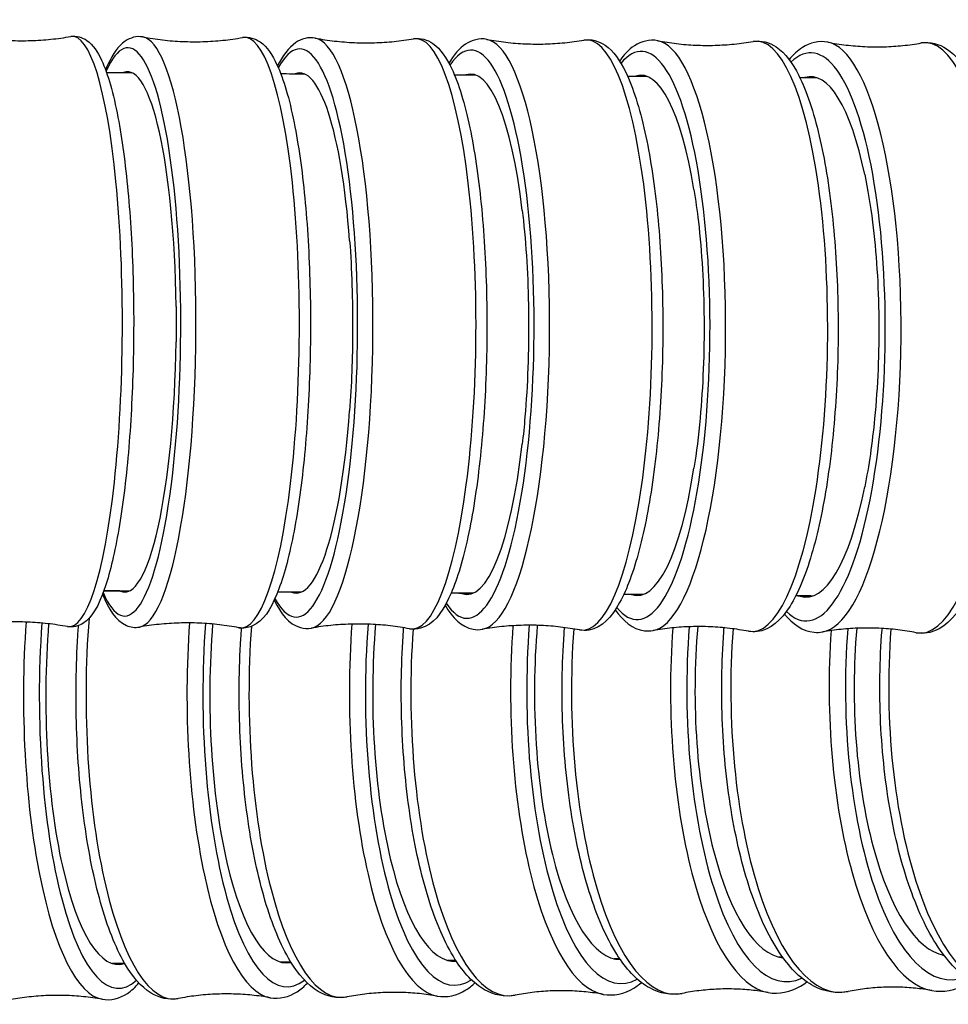
# Model space of a CAD drawing. Units: millimetres. Extents: x 57 to 2064, y 57 to 1443.
# Drawn here: x 1842 to 1867, y 1349 to 1375 of the extents above; entities that cross this region are included whole.
import ezdxf

# ---------------------------------------------------------------- set-up
doc = ezdxf.new("R2010")
doc.units = ezdxf.units.MM
doc.header["$LTSCALE"] = 7.142857
doc.layers.add('Visible (ISO)', color=7, linetype='Continuous', lineweight=25, true_color=0x00003f)
doc.layers.add('Visible Narrow (ISO)', color=7, linetype='Continuous', lineweight=25, true_color=0x00003f)

msp = doc.modelspace()

# ---------------------------------------------------------------- linework, layer by layer
at = {"layer": 'Visible (ISO)'}
msp.add_line((1866.5473, 1350.1771), (1866.5302, 1350.1769), dxfattribs=at)
for centre, major_axis, ratio, start_param, end_param in [((1844.8591, 1366.704), (0.0414, 6.8999), 0.1920843, 4.8120539, 6.3662515), ((1849.4141, 1366.6753), (0.0455, 6.8998), 0.2101572, 5.076913, 6.3666675), ((1853.9504, 1366.644), (0.0498, 6.8998), 0.2292001, 5.2098306, 6.3667879), ((1858.4652, 1366.6099), (0.0545, 6.8998), 0.2492551, 5.3092982, 6.3667931), ((1862.9554, 1366.5728), (0.0594, 6.8997), 0.2703238, 5.3883387, 6.3669637), ((1844.8591, 1366.704), (-0.0414, -6.8999), 0.1920843, 6.1966684, 7.816824), ((1849.4141, 1366.6753), (-0.0455, -6.8998), 0.2101572, 6.1966001, 7.5522022), ((1853.9504, 1366.644), (-0.0498, -6.8998), 0.2292001, 6.1965204, 7.4195611), ((1858.4652, 1366.6099), (-0.0545, -6.8998), 0.2492551, 6.1964368, 7.3204153), ((1862.9554, 1366.5728), (-0.0594, -6.8997), 0.2703238, 6.1963437, 7.2417478), ((1844.5952, 1356.8306), (0.0596, -6.8997), 0.2708267, 4.3957107, 6.3669042), ((1849.0601, 1356.8704), (0.0636, -6.8997), 0.2875164, 4.4023973, 6.3389436), ((1853.5013, 1356.9127), (0.0678, -6.8997), 0.3048318, 4.4104928, 6.3061828), ((1857.9161, 1356.9574), (0.0722, -6.8996), 0.3227802, 4.4201961, 6.2735941), ((1862.302, 1357.0048), (0.0769, -6.8996), 0.341366, 4.4317331, 6.2409585), ((1866.6559, 1357.0549), (0.0818, -6.8995), 0.3605896, 4.4453711, 6.2080529)]:
    msp.add_ellipse(centre, major_axis=major_axis, ratio=ratio, start_param=start_param, end_param=end_param, dxfattribs=at)
for points, knots in [([(1840.7209, 1374.5533), (1840.8926, 1374.5214), (1841.0678, 1374.4951), (1841.4225, 1374.4547), (1841.602, 1374.4408), (1841.9626, 1374.4258), (1842.1437, 1374.4248), (1842.5044, 1374.4358), (1842.6841, 1374.4479), (1843.0392, 1374.4843), (1843.2146, 1374.5087), (1843.3867, 1374.5388)], [3.078915966, 3.078915966, 3.078915966, 3.078915966, 3.091525901, 3.091525901, 3.104135837, 3.104135837, 3.116745773, 3.116745773, 3.129355709, 3.129355709, 3.141965645, 3.141965645, 3.141965645, 3.141965645]), ([(1843.3867, 1374.5388), (1843.5375, 1374.5651), (1843.6972, 1374.5168), (1843.9864, 1374.3124), (1844.0982, 1374.1339), (1844.3757, 1373.5417), (1844.5179, 1373.0327), (1844.7477, 1371.8288), (1844.8374, 1371.1654), (1844.9722, 1369.719), (1845.0179, 1368.9388), (1845.063, 1367.333), (1845.0626, 1366.5078), (1845.0161, 1364.892), (1844.9699, 1364.1017), (1844.8361, 1362.632), (1844.7483, 1361.9534), (1844.5371, 1360.768), (1844.4141, 1360.2648), (1844.1253, 1359.4524), (1843.9825, 1359.1491), (1843.5949, 1358.9013), (1843.4432, 1358.8619), (1843.3014, 1358.8883)], [3.1412197, 3.1412197, 3.1412197, 3.1412197, 3.2942928, 3.2942928, 3.5254138, 3.5254138, 3.8998552, 3.8998552, 4.2300633, 4.2300633, 4.553979, 4.553979, 4.8763291, 4.8763291, 5.1985807, 5.1985807, 5.5220401, 5.5220401, 5.8501862, 5.8501862, 6.2016704, 6.2016704, 6.345862, 6.345862, 6.345862, 6.345862]), ([(1845.3041, 1374.526), (1845.1391, 1374.5569), (1844.9642, 1374.5064), (1844.6403, 1374.2818), (1844.5074, 1374.0791), (1844.3569, 1373.7666), (1844.3327, 1373.7127), (1844.3089, 1373.6563)], [3.07560434, 3.07560434, 3.07560434, 3.07560434, 3.24441619, 3.24441619, 3.49527958, 3.49527958, 3.54476535, 3.54476535, 3.54476535, 3.54476535]), ([(1845.3041, 1374.526), (1845.474, 1374.4942), (1845.6473, 1374.468), (1845.9983, 1374.4278), (1846.1761, 1374.4138), (1846.5331, 1374.3987), (1846.7123, 1374.3977), (1847.0695, 1374.4084), (1847.2474, 1374.4203), (1847.5989, 1374.4563), (1847.7725, 1374.4804), (1847.9427, 1374.5102)], [3.075604342, 3.075604342, 3.075604342, 3.075604342, 3.089498206, 3.089498206, 3.10339207, 3.10339207, 3.117285934, 3.117285934, 3.131179798, 3.131179798, 3.145073662, 3.145073662, 3.145073662, 3.145073662]), ([(1847.9427, 1374.5102), (1848.1081, 1374.5391), (1848.2824, 1374.4865), (1848.6036, 1374.258), (1848.7341, 1374.0537), (1849.0349, 1373.4092), (1849.1851, 1372.8904), (1849.4287, 1371.6722), (1849.5242, 1370.9968), (1849.6658, 1369.5314), (1849.7126, 1368.7442), (1849.7551, 1367.13), (1849.751, 1366.3036), (1849.6926, 1364.691), (1849.6384, 1363.9052), (1849.4846, 1362.4494), (1849.385, 1361.7802), (1849.1466, 1360.6166), (1849.0083, 1360.1263), (1848.681, 1359.3391), (1848.509, 1359.0369), (1848.0889, 1358.8563), (1847.9646, 1358.8397), (1847.8488, 1358.8614)], [3.1381116, 3.1381116, 3.1381116, 3.1381116, 3.3069235, 3.3069235, 3.5577869, 3.5577869, 3.9227975, 3.9227975, 4.2528156, 4.2528156, 4.5768521, 4.5768521, 4.8993658, 4.8993658, 5.2218588, 5.2218588, 5.5457902, 5.5457902, 5.8751953, 5.8751953, 6.230684, 6.230684, 6.3491736, 6.3491736, 6.3491736, 6.3491736]), ([(1849.873, 1374.496), (1849.6927, 1374.53), (1849.5023, 1374.4763), (1849.1561, 1374.2378), (1849.0091, 1374.0279), (1848.8719, 1373.7579)], [3.07207173, 3.07207173, 3.07207173, 3.07207173, 3.25600285, 3.25600285, 3.50832222, 3.50832222, 3.50832222, 3.50832222]), ([(1849.873, 1374.496), (1850.0407, 1374.4644), (1850.2119, 1374.4383), (1850.5587, 1374.3982), (1850.7343, 1374.3843), (1851.0872, 1374.3691), (1851.2644, 1374.3679), (1851.6174, 1374.3784), (1851.7932, 1374.3901), (1852.1405, 1374.4256), (1852.312, 1374.4495), (1852.4801, 1374.4789)], [3.072071729, 3.072071729, 3.072071729, 3.072071729, 3.087331172, 3.087331172, 3.102590616, 3.102590616, 3.117850059, 3.117850059, 3.133109503, 3.133109503, 3.148368946, 3.148368946, 3.148368946, 3.148368946]), ([(1852.4801, 1374.4789), (1852.6608, 1374.5104), (1852.8505, 1374.4542), (1853.2039, 1374.2038), (1853.3534, 1373.9774), (1853.6797, 1373.2885), (1853.8391, 1372.7602), (1854.0979, 1371.5271), (1854.1995, 1370.8411), (1854.3482, 1369.3593), (1854.3961, 1368.5661), (1854.4357, 1366.9449), (1854.4278, 1366.1175), (1854.357, 1364.5081), (1854.2943, 1363.7265), (1854.1194, 1362.283), (1854.0072, 1361.6222), (1853.7399, 1360.4777), (1853.5855, 1359.9987), (1853.2174, 1359.2357), (1853.0078, 1358.9384), (1852.5734, 1358.8188), (1852.4725, 1358.814), (1852.3769, 1358.832)], [3.1348164, 3.1348164, 3.1348164, 3.1348164, 3.3187475, 3.3187475, 3.5842865, 3.5842865, 3.9428951, 3.9428951, 4.272796, 4.272796, 4.5969699, 4.5969699, 4.9196578, 4.9196578, 5.2424039, 5.2424039, 5.5668224, 5.5668224, 5.8974705, 5.8974705, 6.2552548, 6.2552548, 6.3527062, 6.3527062, 6.3527062, 6.3527062]), ([(1854.4249, 1374.4632), (1854.2286, 1374.5005), (1854.0218, 1374.4443), (1853.6854, 1374.2164), (1853.5456, 1374.0461), (1853.4167, 1373.8334)], [3.06829139, 3.06829139, 3.06829139, 3.06829139, 3.26656152, 3.26656152, 3.47724294, 3.47724294, 3.47724294, 3.47724294]), ([(1856.9956, 1374.4446), (1857.1924, 1374.4791), (1857.3984, 1374.4199), (1857.7845, 1374.15), (1857.9529, 1373.9056), (1858.3062, 1373.1812), (1858.4758, 1372.645), (1858.7516, 1371.3985), (1858.8597, 1370.7038), (1859.0163, 1369.2084), (1859.0656, 1368.4101), (1859.1027, 1366.7831), (1859.0908, 1365.955), (1859.0074, 1364.3483), (1858.9358, 1363.57), (1858.7391, 1362.1367), (1858.6138, 1361.4828), (1858.3162, 1360.354), (1858.1447, 1359.8842), (1857.7349, 1359.1442), (1857.4872, 1358.8587), (1857.0498, 1358.7838), (1856.9645, 1358.7846), (1856.8826, 1358.8002)], [3.1313125, 3.1313125, 3.1313125, 3.1313125, 3.3295827, 3.3295827, 3.6054263, 3.6054263, 3.9594093, 3.9594093, 4.2892734, 4.2892734, 4.6136068, 4.6136068, 4.93648, 4.93648, 5.2594857, 5.2594857, 5.5843863, 5.5843863, 5.9161623, 5.9161623, 6.2737762, 6.2737762, 6.3564866, 6.3564866, 6.3564866, 6.3564866]), ([(1854.4249, 1374.4632), (1854.5901, 1374.4318), (1854.7588, 1374.4059), (1855.1008, 1374.3659), (1855.274, 1374.352), (1855.622, 1374.3368), (1855.7968, 1374.3355), (1856.145, 1374.3457), (1856.3184, 1374.3571), (1856.6609, 1374.3921), (1856.83, 1374.4157), (1856.9956, 1374.4446)], [3.068291395, 3.068291395, 3.068291395, 3.068291395, 3.085007668, 3.085007668, 3.101723942, 3.101723942, 3.118440216, 3.118440216, 3.135156489, 3.135156489, 3.151872763, 3.151872763, 3.151872763, 3.151872763]), ([(1858.9574, 1374.4273), (1858.7443, 1374.4682), (1858.5203, 1374.4104), (1858.189, 1374.1915), (1858.06, 1374.0549), (1857.9407, 1373.8881)], [3.06423939, 3.06423939, 3.06423939, 3.06423939, 3.27593301, 3.27593301, 3.45044639, 3.45044639, 3.45044639, 3.45044639]), ([(1858.9574, 1374.4273), (1859.1197, 1374.3962), (1859.2856, 1374.3705), (1859.6219, 1374.3308), (1859.7923, 1374.3169), (1860.1348, 1374.3016), (1860.3068, 1374.3003), (1860.6494, 1374.3101), (1860.82, 1374.3213), (1861.1569, 1374.3557), (1861.3232, 1374.3788), (1861.486, 1374.4074)], [3.064239385, 3.064239385, 3.064239385, 3.064239385, 3.082512128, 3.082512128, 3.100784871, 3.100784871, 3.119057613, 3.119057613, 3.137330356, 3.137330356, 3.155603099, 3.155603099, 3.155603099, 3.155603099]), ([(1861.486, 1374.4074), (1861.6997, 1374.4448), (1861.9228, 1374.3835), (1862.3424, 1374.0966), (1862.5295, 1373.8381), (1862.9111, 1373.0865), (1863.092, 1372.544), (1863.3864, 1371.2869), (1863.5018, 1370.5851), (1863.6674, 1369.0786), (1863.7184, 1368.2761), (1863.7534, 1366.6443), (1863.7377, 1365.8155), (1863.6415, 1364.2106), (1863.5609, 1363.4349), (1863.3417, 1362.0094), (1863.2028, 1361.3608), (1862.8736, 1360.2444), (1862.6842, 1359.7817), (1862.2328, 1359.0635), (1861.9526, 1358.7949), (1861.5146, 1358.748), (1861.4373, 1358.7513), (1861.3625, 1358.7657)], [3.1275822, 3.1275822, 3.1275822, 3.1275822, 3.3392758, 3.3392758, 3.622045, 3.622045, 3.9724131, 3.9724131, 4.3023009, 4.3023009, 4.6268137, 4.6268137, 4.9498819, 4.9498819, 5.273149, 5.273149, 5.5985096, 5.5985096, 5.9312177, 5.9312177, 6.2861748, 6.2861748, 6.3605386, 6.3605386, 6.3605386, 6.3605386]), ([(1863.4675, 1374.3883), (1863.2369, 1374.4329), (1862.9947, 1374.3743), (1862.6651, 1374.1636), (1862.549, 1374.0555), (1862.4407, 1373.9262)], [3.05989652, 3.05989652, 3.05989652, 3.05989652, 3.2839928, 3.2839928, 3.42697101, 3.42697101, 3.42697101, 3.42697101]), ([(1863.4675, 1374.3883), (1863.6265, 1374.3575), (1863.7891, 1374.332), (1864.119, 1374.2926), (1864.2861, 1374.2788), (1864.6221, 1374.2635), (1864.791, 1374.262), (1865.1272, 1374.2715), (1865.2946, 1374.2825), (1865.625, 1374.3161), (1865.7881, 1374.3389), (1865.9476, 1374.3669)], [3.059896524, 3.059896524, 3.059896524, 3.059896524, 3.079831798, 3.079831798, 3.099767073, 3.099767073, 3.119702348, 3.119702348, 3.139637622, 3.139637622, 3.159572897, 3.159572897, 3.159572897, 3.159572897]), ([(1865.9476, 1374.3669), (1866.179, 1374.4075), (1866.42, 1374.3448), (1866.8741, 1374.0435), (1867.0799, 1373.7743), (1867.4909, 1373.0023), (1867.6841, 1372.4554), (1867.9988, 1371.1904), (1868.1222, 1370.4829), (1868.2979, 1368.9674), (1868.351, 1368.1615), (1868.3846, 1366.5256), (1868.3652, 1365.696), (1868.2562, 1364.0921), (1868.1666, 1363.3182), (1867.9242, 1361.8983), (1867.7713, 1361.2536), (1867.4094, 1360.1466), (1867.2013, 1359.6892), (1866.709, 1358.9914), (1866.4034, 1358.7411), (1865.962, 1358.7095), (1865.8865, 1358.7141), (1865.8129, 1358.7284)], [3.1236124, 3.1236124, 3.1236124, 3.1236124, 3.3477087, 3.3477087, 3.6349936, 3.6349936, 3.9823032, 3.9823032, 4.3122472, 4.3122472, 4.6369539, 4.6369539, 4.9602236, 4.9602236, 5.2837492, 5.2837492, 5.6095337, 5.6095337, 5.9429203, 5.9429203, 6.2933662, 6.2933662, 6.3648814, 6.3648814, 6.3648814, 6.3648814]), ([(1853.564, 1373.5229), (1853.7436, 1373.5216), (1853.9232, 1373.5203), (1854.1125, 1373.5189), (1854.1223, 1373.5188), (1854.1321, 1373.5188)], [41.198287713, 41.198287713, 41.198287713, 41.198287713, 41.253618861, 41.253618861, 41.256637043, 41.256637043, 41.256637043, 41.256637043]), ([(1864.4476, 1370.877), (1864.5289, 1370.4881), (1864.5984, 1370.0654), (1864.7555, 1368.8131), (1864.8122, 1367.9406), (1864.8313, 1366.1543), (1864.7935, 1365.2576), (1864.6471, 1363.7601), (1864.5585, 1363.1491), (1864.4476, 1362.5944)], [2.80361388, 2.80361388, 2.80361388, 2.80361388, 2.95393964, 2.95393964, 3.222528, 3.222528, 3.49112959, 3.49112959, 3.69588173, 3.69588173, 3.69588173, 3.69588173]), ([(1859.9183, 1370.4769), (1859.9623, 1370.2055), (1860.0014, 1369.9206), (1860.127, 1368.8195), (1860.1783, 1367.9458), (1860.1937, 1366.159), (1860.1578, 1365.2628), (1860.0378, 1363.9511), (1859.9835, 1363.5069), (1859.9183, 1363.0889)], [2.85505449, 2.85505449, 2.85505449, 2.85505449, 2.9539729, 2.9539729, 3.22255947, 3.22255947, 3.49115763, 3.49115763, 3.63784061, 3.63784061, 3.63784061, 3.63784061]), ([(1855.3639, 1369.9264), (1855.3742, 1369.839), (1855.3841, 1369.7504), (1855.478, 1368.8563), (1855.5252, 1367.9827), (1855.5395, 1366.1959), (1855.5065, 1365.2997), (1855.4145, 1364.2049), (1855.3907, 1363.964), (1855.3639, 1363.7296)], [2.92409104, 2.92409104, 2.92409104, 2.92409104, 2.95400259, 2.95400259, 3.22258718, 3.22258718, 3.49118219, 3.49118219, 3.56914111, 3.56914111, 3.56914111, 3.56914111]), ([(1850.7851, 1369.1262), (1850.8418, 1368.3576), (1850.8689, 1367.542), (1850.8611, 1366.0041), (1850.8342, 1365.2947), (1850.7851, 1364.6154)], [2.97548385, 2.97548385, 2.97548385, 2.97548385, 3.22262308, 3.22262308, 3.43687431, 3.43687431, 3.43687431, 3.43687431]), ([(1844.2291, 1359.75), (1844.3917, 1359.3532), (1844.5586, 1359.0578), (1844.97, 1358.8751), (1845.094, 1358.8569), (1845.2101, 1358.8772)], [5.82007906, 5.82007906, 5.82007906, 5.82007906, 6.16817667, 6.16817667, 6.28666632, 6.28666632, 6.28666632, 6.28666632]), ([(1848.7824, 1359.5928), (1848.9609, 1359.2321), (1849.1607, 1358.958), (1849.5731, 1358.8385), (1849.674, 1358.8325), (1849.7698, 1358.8492)], [5.85611678, 5.85611678, 5.85611678, 5.85611678, 6.19251013, 6.19251013, 6.2899616, 6.2899616, 6.2899616, 6.2899616]), ([(1853.317, 1359.4562), (1853.5109, 1359.1277), (1853.7415, 1358.8798), (1854.1444, 1358.8048), (1854.2298, 1358.8044), (1854.3118, 1358.8187)], [5.88677148, 5.88677148, 5.88677148, 5.88677148, 6.21075508, 6.21075508, 6.29346542, 6.29346542, 6.29346542, 6.29346542]), ([(1857.8301, 1359.3347), (1858.0375, 1359.0367), (1858.2903, 1358.8185), (1858.6815, 1358.7704), (1858.7588, 1358.7725), (1858.8338, 1358.7856)], [5.91311447, 5.91311447, 5.91311447, 5.91311447, 6.22283197, 6.22283197, 6.29719575, 6.29719575, 6.29719575, 6.29719575]), ([(1862.3185, 1359.2239), (1862.5369, 1358.9558), (1862.802, 1358.7673), (1863.1833, 1358.7334), (1863.2589, 1358.7368), (1863.3327, 1358.7497)], [5.93609762, 5.93609762, 5.93609762, 5.93609762, 6.22965031, 6.22965031, 6.30116555, 6.30116555, 6.30116555, 6.30116555]), ([(1843.3014, 1358.8883), (1843.1296, 1358.9202), (1842.9545, 1358.9465), (1842.5998, 1358.9868), (1842.4203, 1359.0008), (1842.0597, 1359.0158), (1841.8786, 1359.0168), (1841.5179, 1359.0057), (1841.3382, 1358.9937), (1840.9831, 1358.9573), (1840.8077, 1358.9328), (1840.6356, 1358.9028)], [6.220508619, 6.220508619, 6.220508619, 6.220508619, 6.233118555, 6.233118555, 6.245728491, 6.245728491, 6.258338427, 6.258338427, 6.270948362, 6.270948362, 6.283558298, 6.283558298, 6.283558298, 6.283558298]), ([(1846.2375, 1349.0259), (1845.9926, 1348.9782), (1845.7358, 1349.0368), (1845.2482, 1349.3387), (1845.0227, 1349.6102), (1844.5735, 1350.386), (1844.3601, 1350.9314), (1844.005, 1352.1944), (1843.8617, 1352.9029), (1843.6494, 1354.4206), (1843.5793, 1355.2276), (1843.5163, 1356.8656), (1843.523, 1357.6961), (1843.5755, 1358.6386), (1843.5844, 1358.7778), (1843.5945, 1358.916)], [6.1978738, 6.1978738, 6.1978738, 6.1978738, 6.4309299, 6.4309299, 6.7205969, 6.7205969, 7.0657236, 7.0657236, 7.3957162, 7.3957162, 7.7205805, 7.7205805, 8.0440106, 8.0440106, 8.1004635, 8.1004635, 8.1004635, 8.1004635]), ([(1847.8488, 1358.8614), (1847.6789, 1358.8931), (1847.5056, 1358.9194), (1847.1545, 1358.9596), (1846.9768, 1358.9736), (1846.6198, 1358.9887), (1846.4405, 1358.9897), (1846.0834, 1358.979), (1845.9055, 1358.9671), (1845.554, 1358.9311), (1845.3804, 1358.907), (1845.2101, 1358.8772)], [6.217196995, 6.217196995, 6.217196995, 6.217196995, 6.231090859, 6.231090859, 6.244984723, 6.244984723, 6.258878588, 6.258878588, 6.272772452, 6.272772452, 6.286666316, 6.286666316, 6.286666316, 6.286666316]), ([(1850.7159, 1349.0683), (1850.4567, 1349.0173), (1850.1852, 1349.0755), (1849.6692, 1349.3841), (1849.429, 1349.6599), (1848.9547, 1350.4437), (1848.7302, 1350.9899), (1848.356, 1352.255), (1848.2048, 1352.9661), (1847.9813, 1354.488), (1847.9079, 1355.2968), (1847.8431, 1356.9373), (1847.8514, 1357.7686), (1847.9056, 1358.6655), (1847.9118, 1358.7593), (1847.9186, 1358.8526)], [6.1941618, 6.1941618, 6.1941618, 6.1941618, 6.4353004, 6.4353004, 6.726632, 6.726632, 7.0697309, 7.0697309, 7.3997617, 7.3997617, 7.7247809, 7.7247809, 8.0483678, 8.0483678, 8.0863334, 8.0863334, 8.0863334, 8.0863334]), ([(1852.3769, 1358.832), (1852.2092, 1358.8636), (1852.038, 1358.8898), (1851.6912, 1358.9299), (1851.5156, 1358.9438), (1851.1627, 1358.959), (1850.9855, 1358.9601), (1850.6325, 1358.9497), (1850.4567, 1358.938), (1850.1094, 1358.9025), (1849.9379, 1358.8786), (1849.7698, 1358.8492)], [6.213664382, 6.213664382, 6.213664382, 6.213664382, 6.228923826, 6.228923826, 6.244183269, 6.244183269, 6.259442713, 6.259442713, 6.274702156, 6.274702156, 6.2899616, 6.2899616, 6.2899616, 6.2899616]), ([(1855.1718, 1349.1134), (1854.8978, 1349.0589), (1854.6112, 1349.1162), (1854.0659, 1349.4301), (1853.8107, 1349.7091), (1853.3105, 1350.4985), (1853.0744, 1351.0448), (1852.6801, 1352.3106), (1852.5205, 1353.0235), (1852.2849, 1354.5489), (1852.2079, 1355.3592), (1852.1408, 1357.0022), (1852.1503, 1357.8343), (1852.2074, 1358.7119), (1852.2126, 1358.7862), (1852.2182, 1358.8601)], [6.1902329, 6.1902329, 6.1902329, 6.1902329, 6.4388607, 6.4388607, 6.7314308, 6.7314308, 7.072548, 7.072548, 7.4025974, 7.4025974, 7.7277705, 7.7277705, 8.0515139, 8.0515139, 8.08154, 8.08154, 8.08154, 8.08154]), ([(1856.8826, 1358.8002), (1856.7174, 1358.8316), (1856.5486, 1358.8575), (1856.2067, 1358.8974), (1856.0335, 1358.9114), (1855.6855, 1358.9266), (1855.5107, 1358.9279), (1855.1625, 1358.9177), (1854.9891, 1358.9062), (1854.6466, 1358.8713), (1854.4775, 1358.8477), (1854.3118, 1358.8187)], [6.209884048, 6.209884048, 6.209884048, 6.209884048, 6.226600322, 6.226600322, 6.243316596, 6.243316596, 6.260032869, 6.260032869, 6.276749143, 6.276749143, 6.293465417, 6.293465417, 6.293465417, 6.293465417]), ([(1859.6029, 1349.1612), (1859.3136, 1349.1032), (1859.0114, 1349.159), (1858.4358, 1349.4767), (1858.1652, 1349.7579), (1857.6383, 1350.5511), (1857.3902, 1351.0967), (1856.9746, 1352.3619), (1856.8061, 1353.0762), (1856.5576, 1354.6042), (1856.4766, 1355.4159), (1856.4066, 1357.0611), (1856.4173, 1357.8941), (1856.477, 1358.7534), (1856.4811, 1358.8088), (1856.4854, 1358.8641)], [6.1860699, 6.1860699, 6.1860699, 6.1860699, 6.4416095, 6.4416095, 6.7351496, 6.7351496, 7.0743082, 7.0743082, 7.4043468, 7.4043468, 7.7296699, 7.7296699, 8.0535678, 8.0535678, 8.0759442, 8.0759442, 8.0759442, 8.0759442]), ([(1861.3625, 1358.7657), (1861.2001, 1358.7968), (1861.0342, 1358.8225), (1860.6979, 1358.8622), (1860.5275, 1358.8761), (1860.1851, 1358.8914), (1860.0131, 1358.8927), (1859.6705, 1358.8829), (1859.4998, 1358.8717), (1859.163, 1358.8373), (1858.9967, 1358.8142), (1858.8338, 1358.7856)], [6.205832039, 6.205832039, 6.205832039, 6.205832039, 6.224104782, 6.224104782, 6.242377524, 6.242377524, 6.260650267, 6.260650267, 6.27892301, 6.27892301, 6.297195752, 6.297195752, 6.297195752, 6.297195752]), ([(1864.0065, 1349.2121), (1863.7015, 1349.1501), (1863.3832, 1349.2041), (1862.7762, 1349.5242), (1862.49, 1349.8067), (1861.9354, 1350.602), (1861.6748, 1351.1462), (1861.237, 1352.4097), (1861.0591, 1353.1249), (1860.7967, 1354.6548), (1860.7112, 1355.4676), (1860.6377, 1357.1149), (1860.6494, 1357.9489), (1860.7114, 1358.7885), (1860.714, 1358.8235), (1860.7168, 1358.8584)], [6.1816538, 6.1816538, 6.1816538, 6.1816538, 6.4435501, 6.4435501, 6.7379086, 6.7379086, 7.0751228, 7.0751228, 7.4051121, 7.4051121, 7.7305777, 7.7305777, 8.0546268, 8.0546268, 8.0687246, 8.0687246, 8.0687246, 8.0687246]), ([(1865.8129, 1358.7284), (1865.6538, 1358.7591), (1865.4912, 1358.7847), (1865.1614, 1358.824), (1864.9942, 1358.8379), (1864.6582, 1358.8532), (1864.4894, 1358.8546), (1864.1532, 1358.8451), (1863.9858, 1358.8342), (1863.6553, 1358.8005), (1863.4923, 1358.7778), (1863.3327, 1358.7497)], [6.201489177, 6.201489177, 6.201489177, 6.201489177, 6.221424452, 6.221424452, 6.241359727, 6.241359727, 6.261295001, 6.261295001, 6.281230276, 6.281230276, 6.301165551, 6.301165551, 6.301165551, 6.301165551]), ([(1868.3799, 1349.266), (1868.0586, 1349.1999), (1867.7238, 1349.2515), (1867.0845, 1349.5727), (1866.7822, 1349.8558), (1866.1989, 1350.6517), (1865.9252, 1351.1939), (1865.4642, 1352.4546), (1865.2764, 1353.1702), (1864.9992, 1354.7012), (1864.9089, 1355.515), (1864.8313, 1357.1642), (1864.8436, 1357.9992), (1864.9073, 1358.817), (1864.9083, 1358.8291), (1864.9092, 1358.8412)], [6.1769637, 6.1769637, 6.1769637, 6.1769637, 6.4446879, 6.4446879, 6.7397977, 6.7397977, 7.0750833, 7.0750833, 7.4049765, 7.4049765, 7.730574, 7.730574, 8.054769, 8.054769, 8.059647, 8.059647, 8.059647, 8.059647]), ([(1844.2176, 1349.0075), (1844.4494, 1348.9668), (1844.6909, 1349.0296), (1845.0015, 1349.2356), (1845.103, 1349.3292), (1845.1978, 1349.4392)], [6.26510962, 6.26510962, 6.26510962, 6.26510962, 6.48948214, 6.48948214, 6.61455177, 6.61455177, 6.61455177, 6.61455177]), ([(1848.6747, 1349.0484), (1848.9204, 1349.0051), (1849.1761, 1349.0685), (1849.4882, 1349.2698), (1849.5791, 1349.3469), (1849.6651, 1349.4362)], [6.26192198, 6.26192198, 6.26192198, 6.26192198, 6.49497807, 6.49497807, 6.60047225, 6.60047225, 6.60047225, 6.60047225]), ([(1853.1069, 1349.0918), (1853.367, 1349.0459), (1853.6373, 1349.1094), (1853.9522, 1349.3062), (1854.0321, 1349.3688), (1854.1085, 1349.4401)], [6.2585712, 6.2585712, 6.2585712, 6.2585712, 6.49970985, 6.49970985, 6.58741892, 6.58741892, 6.58741892, 6.58741892]), ([(1857.5115, 1349.1378), (1857.7865, 1349.0892), (1858.0719, 1349.1524), (1858.3906, 1349.3448), (1858.4593, 1349.3945), (1858.5257, 1349.4503)], [6.25504614, 6.25504614, 6.25504614, 6.25504614, 6.50367398, 6.50367398, 6.57521671, 6.57521671, 6.57521671, 6.57521671]), ([(1861.8856, 1349.1867), (1862.1761, 1349.1351), (1862.477, 1349.1976), (1862.8004, 1349.3856), (1862.8578, 1349.4241), (1862.9138, 1349.4666)], [6.25133453, 6.25133453, 6.25133453, 6.25133453, 6.50687418, 6.50687418, 6.56372365, 6.56372365, 6.56372365, 6.56372365]), ([(1866.2262, 1349.2384), (1866.5326, 1349.1837), (1866.8496, 1349.2452), (1867.1785, 1349.4288), (1867.2246, 1349.4575), (1867.2699, 1349.4886)], [6.24742286, 6.24742286, 6.24742286, 6.24742286, 6.50931913, 6.50931913, 6.55282547, 6.55282547, 6.55282547, 6.55282547]), ([(1848.6747, 1349.0484), (1848.5181, 1349.076), (1848.3579, 1349.0983), (1848.0331, 1349.1314), (1847.8686, 1349.1421), (1847.538, 1349.1514), (1847.3721, 1349.1498), (1847.0417, 1349.1345), (1846.8774, 1349.1208), (1846.5533, 1349.0817), (1846.3936, 1349.0564), (1846.2375, 1349.0259)], [6.26192198, 6.26192198, 6.26192198, 6.26192198, 6.28323695, 6.28323695, 6.30455193, 6.30455193, 6.3258669, 6.3258669, 6.34718187, 6.34718187, 6.36849684, 6.36849684, 6.36849684, 6.36849684]), ([(1853.1069, 1349.0918), (1852.9533, 1349.1189), (1852.7963, 1349.1408), (1852.4777, 1349.1733), (1852.3162, 1349.1838), (1851.9918, 1349.1927), (1851.8288, 1349.1911), (1851.5046, 1349.1759), (1851.3434, 1349.1622), (1851.0255, 1349.1235), (1850.8689, 1349.0984), (1850.7159, 1349.0683)], [6.2585712, 6.2585712, 6.2585712, 6.2585712, 6.28129873, 6.28129873, 6.30402626, 6.30402626, 6.32675378, 6.32675378, 6.34948131, 6.34948131, 6.37220884, 6.37220884, 6.37220884, 6.37220884]), ([(1857.5115, 1349.1378), (1857.3614, 1349.1644), (1857.2077, 1349.1859), (1856.896, 1349.2177), (1856.7379, 1349.228), (1856.4203, 1349.2366), (1856.2607, 1349.2349), (1855.9433, 1349.2197), (1855.7855, 1349.2061), (1855.4745, 1349.1678), (1855.3213, 1349.1431), (1855.1718, 1349.1134)], [6.25504614, 6.25504614, 6.25504614, 6.25504614, 6.27926446, 6.27926446, 6.30348278, 6.30348278, 6.3277011, 6.3277011, 6.35191942, 6.35191942, 6.37613774, 6.37613774, 6.37613774, 6.37613774]), ([(1861.8856, 1349.1867), (1861.7394, 1349.2126), (1861.5895, 1349.2337), (1861.2854, 1349.2648), (1861.1311, 1349.2748), (1860.8209, 1349.283), (1860.6652, 1349.2813), (1860.3553, 1349.2661), (1860.2012, 1349.2527), (1859.8979, 1349.2149), (1859.7485, 1349.1905), (1859.6029, 1349.1612)], [6.25133453, 6.25133453, 6.25133453, 6.25133453, 6.27712777, 6.27712777, 6.30292101, 6.30292101, 6.32871424, 6.32871424, 6.35450748, 6.35450748, 6.38030072, 6.38030072, 6.38030072, 6.38030072]), ([(1866.2262, 1349.2384), (1866.0842, 1349.2637), (1865.9386, 1349.2843), (1865.6428, 1349.3145), (1865.4927, 1349.3242), (1865.1909, 1349.3321), (1865.0393, 1349.3303), (1864.7378, 1349.3153), (1864.5879, 1349.302), (1864.2929, 1349.2647), (1864.1479, 1349.2407), (1864.0065, 1349.2121)], [6.24742286, 6.24742286, 6.24742286, 6.24742286, 6.27488164, 6.27488164, 6.30234043, 6.30234043, 6.32979921, 6.32979921, 6.357258, 6.357258, 6.38471678, 6.38471678, 6.38471678, 6.38471678]), ([(1844.2176, 1349.0075), (1844.0582, 1349.0355), (1843.8952, 1349.0583), (1843.5649, 1349.0919), (1843.3976, 1349.1029), (1843.0616, 1349.1124), (1842.8928, 1349.1109), (1842.557, 1349.0956), (1842.3899, 1349.0818), (1842.0602, 1349.0424), (1841.8977, 1349.0169), (1841.7387, 1348.9861)], [6.26510962, 6.26510962, 6.26510962, 6.26510962, 6.285084944, 6.285084944, 6.305060268, 6.305060268, 6.325035591, 6.325035591, 6.345010915, 6.345010915, 6.364986238, 6.364986238, 6.364986238, 6.364986238])]:
    msp.add_open_spline(points, degree=3, knots=knots, dxfattribs=at)
for points in [[(1844.3353, 1373.5835), (1844.5604, 1373.5821), (1844.7854, 1373.5808), (1845.0104, 1373.5794)], [(1848.9567, 1373.5545), (1849.1646, 1373.5531), (1849.3725, 1373.5517), (1849.5804, 1373.5503)], [(1858.1546, 1373.4884), (1858.3241, 1373.4871), (1858.4936, 1373.4858), (1858.6631, 1373.4844)], [(1862.7256, 1373.4509), (1862.874, 1373.4496), (1863.0224, 1373.4483), (1863.1707, 1373.447)], [(1846.182, 1367.3826), (1846.1861, 1367.0698), (1846.1861, 1366.7548), (1846.182, 1366.4397)], [(1844.9323, 1359.8293), (1844.7084, 1359.8306), (1844.4845, 1359.8319), (1844.2604, 1359.8333)], [(1849.4941, 1359.8005), (1849.2875, 1359.8019), (1849.0808, 1359.8032), (1848.874, 1359.8046)], [(1854.0376, 1359.7691), (1853.8495, 1359.7704), (1853.6613, 1359.7718), (1853.4731, 1359.7731)], [(1858.5599, 1359.7349), (1858.3917, 1359.7362), (1858.2233, 1359.7375), (1858.0549, 1359.7388)], [(1863.058, 1359.6977), (1862.9109, 1359.699), (1862.7637, 1359.7002), (1862.6166, 1359.7015)], [(1844.8223, 1349.9565), (1844.7143, 1349.9555), (1844.6063, 1349.9546), (1844.4983, 1349.9537)], [(1849.2259, 1349.9958), (1849.1365, 1349.995), (1849.0471, 1349.9941), (1848.9576, 1349.9933)], [(1853.6029, 1350.0374), (1853.533, 1350.0368), (1853.4631, 1350.0361), (1853.3931, 1350.0354)], [(1857.9507, 1350.0815), (1857.9012, 1350.081), (1857.8517, 1350.0804), (1857.8022, 1350.0799)], [(1862.2665, 1350.128), (1862.2384, 1350.1277), (1862.2103, 1350.1274), (1862.1822, 1350.1271)]]:
    msp.add_open_spline(points, degree=3, dxfattribs=at)
at = {"layer": 'Visible Narrow (ISO)'}
for centre, major_axis, ratio, start_param, end_param in [((1844.8591, 1366.704), (0.0452, 7.5337), 0.1920843, 2.7343404, 6.6933047), ((1849.4141, 1366.6753), (0.0497, 7.5337), 0.2101572, 2.7774883, 6.6500639), ((1853.9504, 1366.644), (0.0544, 7.5337), 0.2292001, 2.8160551, 6.6114283), ((1858.4652, 1366.6099), (0.0595, 7.5337), 0.2492551, 2.8509342, 6.5764974), ((1843.3872, 1366.7133), (0.0427, 7.8292), 0.1749096, 3.1100678, 6.3147101), ((1845.2049, 1366.7019), (-0.047, -7.8291), 0.1920843, 0.0347347, 3.106858), ((1847.948, 1366.6855), (0.047, 7.8291), 0.1920843, 3.106858, 6.31792), ((1849.7586, 1366.6731), (-0.0516, -7.8291), 0.2101572, 0.0381486, 3.103444), ((1852.4913, 1366.655), (0.0516, 7.8291), 0.2101572, 3.103444, 6.3213339), ((1857.0141, 1366.6219), (0.0566, 7.8291), 0.2292001, 3.099802, 6.324976), ((1861.5134, 1366.5858), (0.0618, 7.829), 0.2492551, 3.0959108, 6.3288672), ((1862.9554, 1366.5728), (0.0649, 7.5336), 0.2703238, 2.8828963, 6.5444945), ((1865.9857, 1366.5467), (0.0674, 7.829), 0.2703238, 3.0917545, 6.3330235), ((1854.2934, 1366.6415), (-0.0566, -7.8291), 0.2292001, 0.0417907, 3.099802), ((1858.8065, 1366.6072), (-0.0618, -7.829), 0.2492551, 0.0456819, 3.0959108), ((1863.2947, 1366.5699), (-0.0674, -7.829), 0.2703238, 0.0498382, 3.0917545), ((1846.0456, 1356.8427), (0.0721, -7.8289), 0.2875164, 4.4152879, 6.3364727), ((1844.256, 1356.8277), (0.0676, -7.829), 0.2708267, 4.4275897, 6.233247), ((1844.5952, 1356.8306), (0.065, -7.5336), 0.2708267, 4.4203596, 6.5188526), ((1848.7226, 1356.8673), (0.0721, -7.8289), 0.2875164, 4.4354977, 6.2298979), ((1849.0601, 1356.8704), (0.0694, -7.5336), 0.2875164, 4.4269731, 6.4974117), ((1850.5036, 1356.8832), (0.0769, -7.8289), 0.3048318, 4.4494666, 6.3400041), ((1853.1656, 1356.9094), (0.0769, -7.8289), 0.3048318, 4.4449236, 6.2263665), ((1853.5013, 1356.9127), (0.074, -7.5335), 0.3048318, 4.4350041, 6.4769042), ((1854.9372, 1356.9263), (0.0819, -7.8288), 0.3227802, 4.4644894, 6.3437311), ((1857.5826, 1356.9539), (0.0819, -7.8288), 0.3227802, 4.4560881, 6.2226395), ((1857.9161, 1356.9574), (0.0788, -7.5335), 0.3227802, 4.444657, 6.4571925), ((1859.3436, 1356.9718), (0.0872, -7.8288), 0.341366, 4.4692577, 6.3476684), ((1861.9708, 1357.0011), (0.0872, -7.8288), 0.341366, 4.469255, 6.2187022), ((1862.302, 1357.0048), (0.0839, -7.5334), 0.341366, 4.4561689, 6.4381556), ((1863.7202, 1357.02), (0.0929, -7.8287), 0.3605896, 4.4746335, 6.3518323), ((1866.6559, 1357.0549), (0.0894, -7.5334), 0.3605896, 4.4698234, 6.4196829), ((1868.0639, 1357.071), (0.0988, -7.8286), 0.3804471, 4.4817695, 6.3562406), ((1866.3272, 1357.051), (0.0929, -7.8287), 0.3605896, 4.484745, 6.2145383)]:
    msp.add_ellipse(centre, major_axis=major_axis, ratio=ratio, start_param=start_param, end_param=end_param, dxfattribs=at)
for points in [[(1844.9439, 1359.8325), (1844.718, 1359.8339), (1844.492, 1359.8352), (1844.2659, 1359.8366)], [(1849.5071, 1359.8038), (1849.2982, 1359.8052), (1849.0893, 1359.8065), (1848.8803, 1359.8079)], [(1854.0508, 1359.7724), (1853.8603, 1359.7738), (1853.6698, 1359.7751), (1853.4791, 1359.7765)], [(1858.5727, 1359.7382), (1858.4018, 1359.7395), (1858.2309, 1359.7409), (1858.0598, 1359.7422)], [(1863.0702, 1359.7011), (1862.9203, 1359.7024), (1862.7702, 1359.7036), (1862.6201, 1359.7049)], [(1844.4873, 1349.9571), (1844.5984, 1349.958), (1844.7093, 1349.959), (1844.8202, 1349.96)], [(1848.9459, 1349.9967), (1849.0386, 1349.9976), (1849.1312, 1349.9985), (1849.2237, 1349.9993)], [(1853.3803, 1350.0388), (1853.4537, 1350.0395), (1853.527, 1350.0403), (1853.6003, 1350.041)], [(1857.7882, 1350.0834), (1857.8414, 1350.084), (1857.8946, 1350.0845), (1857.9477, 1350.0851)], [(1862.1671, 1350.1306), (1862.1992, 1350.1309), (1862.2312, 1350.1313), (1862.2632, 1350.1316)], [(1866.5142, 1350.1804), (1866.5241, 1350.1805), (1866.5341, 1350.1806), (1866.544, 1350.1808)]]:
    msp.add_open_spline(points, degree=3, dxfattribs=at)

doc.saveas('drawing.dxf')
